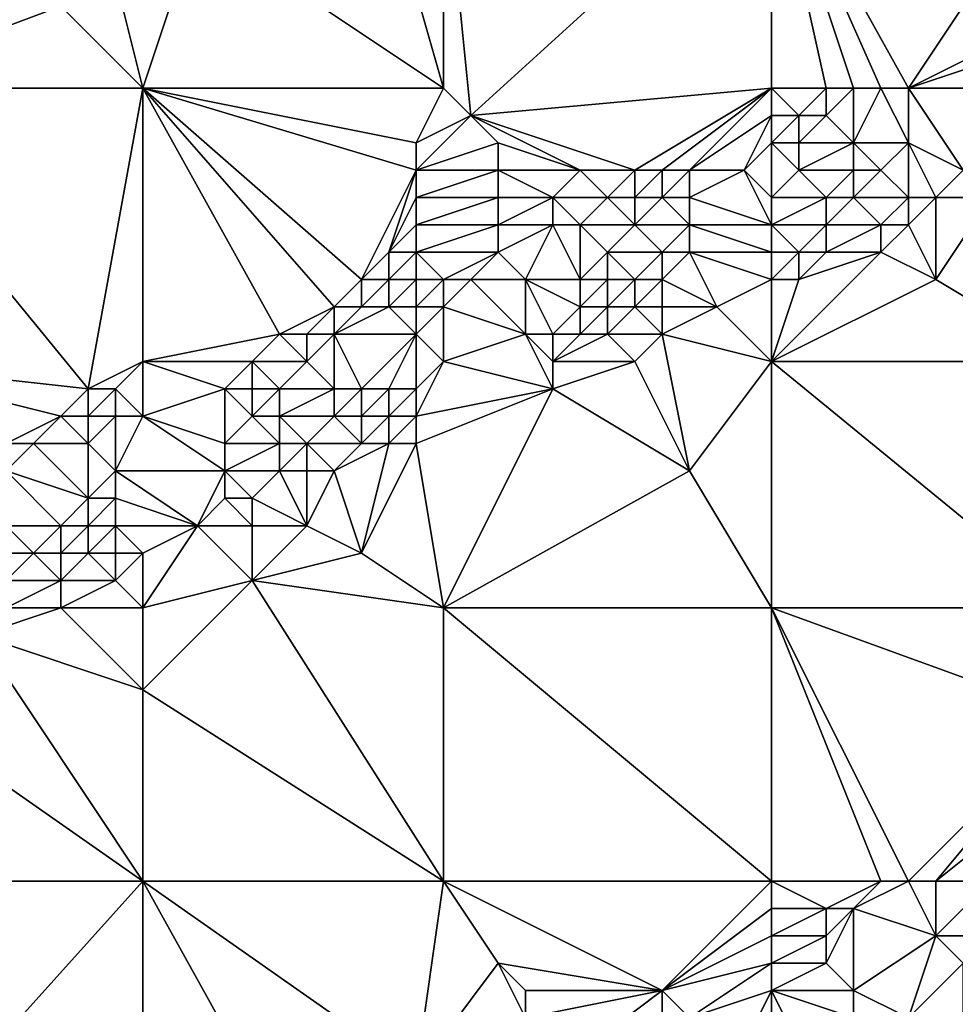
# Model space of a CAD drawing. Units: metres. Extents: x 76250 to 76875, y 344000 to 344500.
# Drawn here: x 76626 to 76661, y 344094 to 344130 of the extents above; entities that cross this region are included whole.
import ezdxf

# ---------------------------------------------------------------- set-up
doc = ezdxf.new("R2010")
doc.units = ezdxf.units.M
doc.layers.add('Terrain', color=15, linetype='Continuous')

msp = doc.modelspace()

# ---------------------------------------------------------------- linework, layer by layer
at = {"layer": 'Terrain'}
for points in [[(76642, 344128, 294.04), (76642, 344137, 292.14), (76640, 344135, 292.45), (76642, 344128, 294.04)], [(76642, 344128, 294.04), (76643, 344127, 294.24), (76642, 344137, 292.14), (76642, 344128, 294.04)], [(76654, 344137, 292.59), (76642, 344137, 292.14), (76643, 344127, 294.24), (76654, 344137, 292.59)], [(76654, 344128, 294.4), (76654, 344137, 292.59), (76643, 344127, 294.24), (76654, 344128, 294.4)], [(76654, 344128, 294.4), (76656, 344128, 294.45), (76654, 344137, 292.59), (76654, 344128, 294.4)], [(76656, 344128, 294.45), (76657, 344128, 294.42), (76654, 344137, 292.59), (76656, 344128, 294.45)], [(76657, 344128, 294.42), (76658, 344128, 294.41), (76654, 344137, 292.59), (76657, 344128, 294.42)], [(76658, 344128, 294.41), (76659, 344128, 294.45), (76654, 344137, 292.59), (76658, 344128, 294.41)], [(76659, 344128, 294.45), (76665, 344137, 292.89), (76654, 344137, 292.59), (76659, 344128, 294.45)], [(76659, 344128, 294.45), (76665, 344131, 294.06), (76665, 344137, 292.89), (76659, 344128, 294.45)], [(76642, 344128, 294.04), (76640, 344135, 292.45), (76633, 344134, 292.48), (76642, 344128, 294.04)], [(76630, 344132, 292.77), (76631, 344128, 293.77), (76633, 344134, 292.48), (76630, 344132, 292.77)], [(76631, 344128, 293.77), (76642, 344128, 294.04), (76633, 344134, 292.48), (76631, 344128, 293.77)], [(76630, 344132, 292.77), (76628, 344131, 292.98), (76631, 344128, 293.77), (76630, 344132, 292.77)], [(76620, 344128, 293.49), (76628, 344131, 292.98), (76622, 344131, 293.01), (76620, 344128, 293.49)], [(76620, 344128, 293.49), (76631, 344128, 293.77), (76628, 344131, 292.98), (76620, 344128, 293.49)], [(76659, 344128, 294.45), (76665, 344130, 294.37), (76665, 344131, 294.06), (76659, 344128, 294.45)], [(76665, 344128, 295.66), (76665, 344130, 294.37), (76659, 344128, 294.45), (76665, 344128, 295.66)], [(76620, 344128, 293.49), (76620, 344118, 295.58), (76629, 344117, 295.96), (76620, 344128, 293.49)], [(76620, 344128, 293.49), (76629, 344117, 295.96), (76631, 344128, 293.77), (76620, 344128, 293.49)], [(76631, 344128, 293.77), (76629, 344117, 295.96), (76631, 344118, 295.84), (76631, 344128, 293.77)], [(76631, 344128, 293.77), (76636, 344119, 295.69), (76638, 344120, 295.5), (76631, 344128, 293.77)], [(76631, 344128, 293.77), (76638, 344120, 295.5), (76639, 344121, 295.32), (76631, 344128, 293.77)], [(76631, 344128, 293.77), (76639, 344121, 295.32), (76641, 344125, 294.59), (76631, 344128, 293.77)], [(76631, 344128, 293.77), (76641, 344125, 294.59), (76641, 344126, 294.42), (76631, 344128, 293.77)], [(76631, 344128, 293.77), (76641, 344126, 294.42), (76642, 344128, 294.04), (76631, 344128, 293.77)], [(76631, 344128, 293.77), (76631, 344118, 295.84), (76636, 344119, 295.69), (76631, 344128, 293.77)], [(76641, 344126, 294.42), (76643, 344127, 294.24), (76642, 344128, 294.04), (76641, 344126, 294.42)], [(76654, 344128, 294.4), (76643, 344127, 294.24), (76649, 344125, 294.88), (76654, 344128, 294.4)], [(76654, 344128, 294.4), (76649, 344125, 294.88), (76650, 344125, 294.83), (76654, 344128, 294.4)], [(76654, 344128, 294.4), (76650, 344125, 294.83), (76651, 344125, 294.85), (76654, 344128, 294.4)], [(76654, 344128, 294.4), (76651, 344125, 294.85), (76654, 344127, 294.58), (76654, 344128, 294.4)], [(76654, 344128, 294.4), (76654, 344127, 294.58), (76655, 344127, 294.56), (76654, 344128, 294.4)], [(76654, 344128, 294.4), (76655, 344127, 294.56), (76656, 344128, 294.45), (76654, 344128, 294.4)], [(76656, 344128, 294.45), (76655, 344127, 294.56), (76656, 344127, 294.55), (76656, 344128, 294.45)], [(76656, 344128, 294.45), (76656, 344127, 294.55), (76657, 344128, 294.42), (76656, 344128, 294.45)], [(76657, 344128, 294.42), (76656, 344127, 294.55), (76657, 344126, 295.36), (76657, 344128, 294.42)], [(76657, 344128, 294.42), (76657, 344126, 295.36), (76658, 344128, 294.41), (76657, 344128, 294.42)], [(76658, 344128, 294.41), (76657, 344126, 295.36), (76659, 344126, 295.9), (76658, 344128, 294.41)], [(76658, 344128, 294.41), (76659, 344126, 295.9), (76659, 344128, 294.45), (76658, 344128, 294.41)], [(76659, 344128, 294.45), (76659, 344126, 295.9), (76661, 344125, 296.94), (76659, 344128, 294.45)], [(76665, 344128, 295.66), (76659, 344128, 294.45), (76661, 344125, 296.94), (76665, 344128, 295.66)], [(76641, 344126, 294.42), (76641, 344125, 294.59), (76643, 344127, 294.24), (76641, 344126, 294.42)], [(76641, 344125, 294.59), (76644, 344126, 294.5), (76643, 344127, 294.24), (76641, 344125, 294.59)], [(76643, 344127, 294.24), (76644, 344126, 294.5), (76647, 344125, 294.8), (76643, 344127, 294.24)], [(76643, 344127, 294.24), (76647, 344125, 294.8), (76649, 344125, 294.88), (76643, 344127, 294.24)], [(76654, 344127, 294.58), (76651, 344125, 294.85), (76653, 344125, 295.02), (76654, 344127, 294.58)], [(76654, 344127, 294.58), (76653, 344125, 295.02), (76654, 344126, 294.71), (76654, 344127, 294.58)], [(76654, 344127, 294.58), (76654, 344126, 294.71), (76655, 344127, 294.56), (76654, 344127, 294.58)], [(76655, 344127, 294.56), (76654, 344126, 294.71), (76655, 344126, 294.76), (76655, 344127, 294.56)], [(76655, 344127, 294.56), (76655, 344126, 294.76), (76656, 344127, 294.55), (76655, 344127, 294.56)], [(76656, 344127, 294.55), (76655, 344126, 294.76), (76657, 344126, 295.36), (76656, 344127, 294.55)], [(76641, 344125, 294.59), (76644, 344125, 294.72), (76644, 344126, 294.5), (76641, 344125, 294.59)], [(76644, 344126, 294.5), (76644, 344125, 294.72), (76647, 344125, 294.8), (76644, 344126, 294.5)], [(76654, 344126, 294.71), (76653, 344125, 295.02), (76654, 344124, 296.16), (76654, 344126, 294.71)], [(76654, 344126, 294.71), (76654, 344124, 296.16), (76655, 344125, 295.6), (76654, 344126, 294.71)], [(76654, 344126, 294.71), (76655, 344125, 295.6), (76655, 344126, 294.76), (76654, 344126, 294.71)], [(76655, 344126, 294.76), (76655, 344125, 295.6), (76657, 344126, 295.36), (76655, 344126, 294.76)], [(76657, 344126, 295.36), (76655, 344125, 295.6), (76657, 344125, 296.11), (76657, 344126, 295.36)], [(76657, 344126, 295.36), (76657, 344125, 296.11), (76658, 344125, 296.32), (76657, 344126, 295.36)], [(76657, 344126, 295.36), (76658, 344125, 296.32), (76659, 344126, 295.9), (76657, 344126, 295.36)], [(76659, 344126, 295.9), (76658, 344125, 296.32), (76659, 344124, 297.15), (76659, 344126, 295.9)], [(76659, 344126, 295.9), (76659, 344124, 297.15), (76660, 344124, 297.34), (76659, 344126, 295.9)], [(76659, 344126, 295.9), (76660, 344124, 297.34), (76661, 344125, 296.94), (76659, 344126, 295.9)], [(76641, 344125, 294.59), (76639, 344121, 295.32), (76640, 344122, 295.22), (76641, 344125, 294.59)], [(76641, 344125, 294.59), (76640, 344122, 295.22), (76641, 344124, 294.82), (76641, 344125, 294.59)], [(76641, 344125, 294.59), (76641, 344124, 294.82), (76644, 344125, 294.72), (76641, 344125, 294.59)], [(76641, 344124, 294.82), (76644, 344124, 294.94), (76644, 344125, 294.72), (76641, 344124, 294.82)], [(76644, 344125, 294.72), (76644, 344124, 294.94), (76646, 344124, 294.98), (76644, 344125, 294.72)], [(76644, 344125, 294.72), (76646, 344124, 294.98), (76647, 344125, 294.8), (76644, 344125, 294.72)], [(76647, 344125, 294.8), (76646, 344124, 294.98), (76648, 344124, 294.95), (76647, 344125, 294.8)], [(76647, 344125, 294.8), (76648, 344124, 294.95), (76649, 344125, 294.88), (76647, 344125, 294.8)], [(76649, 344125, 294.88), (76648, 344124, 294.95), (76649, 344124, 294.98), (76649, 344125, 294.88)], [(76649, 344125, 294.88), (76649, 344124, 294.98), (76650, 344125, 294.83), (76649, 344125, 294.88)], [(76650, 344125, 294.83), (76649, 344124, 294.98), (76650, 344124, 295.06), (76650, 344125, 294.83)], [(76650, 344125, 294.83), (76650, 344124, 295.06), (76651, 344125, 294.85), (76650, 344125, 294.83)], [(76651, 344125, 294.85), (76650, 344124, 295.06), (76651, 344124, 295.23), (76651, 344125, 294.85)], [(76651, 344125, 294.85), (76651, 344124, 295.23), (76653, 344125, 295.02), (76651, 344125, 294.85)], [(76654, 344123, 296.84), (76653, 344125, 295.02), (76651, 344124, 295.23), (76654, 344123, 296.84)], [(76654, 344124, 296.16), (76653, 344125, 295.02), (76654, 344123, 296.84), (76654, 344124, 296.16)], [(76655, 344125, 295.6), (76654, 344124, 296.16), (76656, 344124, 296.58), (76655, 344125, 295.6)], [(76655, 344125, 295.6), (76656, 344124, 296.58), (76657, 344125, 296.11), (76655, 344125, 295.6)], [(76657, 344125, 296.11), (76656, 344124, 296.58), (76657, 344124, 296.8), (76657, 344125, 296.11)], [(76657, 344125, 296.11), (76657, 344124, 296.8), (76658, 344125, 296.32), (76657, 344125, 296.11)], [(76658, 344125, 296.32), (76657, 344124, 296.8), (76659, 344124, 297.15), (76658, 344125, 296.32)], [(76661, 344125, 296.94), (76660, 344124, 297.34), (76662, 344124, 297.59), (76661, 344125, 296.94)], [(76641, 344124, 294.82), (76640, 344122, 295.22), (76641, 344123, 295.05), (76641, 344124, 294.82)], [(76641, 344124, 294.82), (76641, 344123, 295.05), (76644, 344124, 294.94), (76641, 344124, 294.82)], [(76641, 344123, 295.05), (76644, 344123, 295.08), (76644, 344124, 294.94), (76641, 344123, 295.05)], [(76644, 344124, 294.94), (76644, 344123, 295.08), (76646, 344124, 294.98), (76644, 344124, 294.94)], [(76646, 344124, 294.98), (76644, 344123, 295.08), (76646, 344123, 295.06), (76646, 344124, 294.98)], [(76646, 344124, 294.98), (76646, 344123, 295.06), (76647, 344123, 295.02), (76646, 344124, 294.98)], [(76646, 344124, 294.98), (76647, 344123, 295.02), (76648, 344124, 294.95), (76646, 344124, 294.98)], [(76648, 344124, 294.95), (76647, 344123, 295.02), (76649, 344123, 295.38), (76648, 344124, 294.95)], [(76648, 344124, 294.95), (76649, 344123, 295.38), (76649, 344124, 294.98), (76648, 344124, 294.95)], [(76649, 344124, 294.98), (76649, 344123, 295.38), (76650, 344124, 295.06), (76649, 344124, 294.98)], [(76650, 344124, 295.06), (76649, 344123, 295.38), (76651, 344123, 296.04), (76650, 344124, 295.06)], [(76650, 344124, 295.06), (76651, 344123, 296.04), (76651, 344124, 295.23), (76650, 344124, 295.06)], [(76654, 344123, 296.84), (76651, 344124, 295.23), (76651, 344123, 296.04), (76654, 344123, 296.84)], [(76654, 344124, 296.16), (76654, 344123, 296.84), (76656, 344124, 296.58), (76654, 344124, 296.16)], [(76656, 344124, 296.58), (76654, 344123, 296.84), (76656, 344123, 297.19), (76656, 344124, 296.58)], [(76656, 344124, 296.58), (76656, 344123, 297.19), (76657, 344124, 296.8), (76656, 344124, 296.58)], [(76657, 344124, 296.8), (76656, 344123, 297.19), (76658, 344123, 297.55), (76657, 344124, 296.8)], [(76657, 344124, 296.8), (76658, 344123, 297.55), (76659, 344124, 297.15), (76657, 344124, 296.8)], [(76659, 344124, 297.15), (76658, 344123, 297.55), (76659, 344123, 297.72), (76659, 344124, 297.15)], [(76659, 344124, 297.15), (76659, 344123, 297.72), (76660, 344124, 297.34), (76659, 344124, 297.15)], [(76660, 344124, 297.34), (76659, 344123, 297.72), (76660, 344121, 298.11), (76660, 344124, 297.34)], [(76660, 344124, 297.34), (76660, 344121, 298.11), (76662, 344124, 297.59), (76660, 344124, 297.34)], [(76662, 344124, 297.59), (76660, 344121, 298.11), (76665, 344118, 298.84), (76662, 344124, 297.59)], [(76641, 344123, 295.05), (76640, 344122, 295.22), (76641, 344122, 295.26), (76641, 344123, 295.05)], [(76641, 344123, 295.05), (76641, 344122, 295.26), (76644, 344123, 295.08), (76641, 344123, 295.05)], [(76641, 344122, 295.26), (76644, 344122, 295.26), (76644, 344123, 295.08), (76641, 344122, 295.26)], [(76644, 344123, 295.08), (76644, 344122, 295.26), (76646, 344123, 295.06), (76644, 344123, 295.08)], [(76646, 344123, 295.06), (76644, 344122, 295.26), (76645, 344121, 296), (76646, 344123, 295.06)], [(76646, 344123, 295.06), (76645, 344121, 296), (76647, 344121, 296.36), (76646, 344123, 295.06)], [(76646, 344123, 295.06), (76647, 344121, 296.36), (76647, 344123, 295.02), (76646, 344123, 295.06)], [(76647, 344123, 295.02), (76647, 344121, 296.36), (76648, 344122, 295.85), (76647, 344123, 295.02)], [(76647, 344123, 295.02), (76648, 344122, 295.85), (76649, 344123, 295.38), (76647, 344123, 295.02)], [(76649, 344123, 295.38), (76648, 344122, 295.85), (76650, 344122, 296.51), (76649, 344123, 295.38)], [(76649, 344123, 295.38), (76650, 344122, 296.51), (76651, 344123, 296.04), (76649, 344123, 295.38)], [(76651, 344123, 296.04), (76650, 344122, 296.51), (76651, 344122, 296.81), (76651, 344123, 296.04)], [(76654, 344123, 296.84), (76651, 344123, 296.04), (76654, 344122, 297.39), (76654, 344123, 296.84)], [(76654, 344122, 297.39), (76651, 344123, 296.04), (76651, 344122, 296.81), (76654, 344122, 297.39)], [(76654, 344123, 296.84), (76654, 344122, 297.39), (76655, 344122, 297.63), (76654, 344123, 296.84)], [(76654, 344123, 296.84), (76655, 344122, 297.63), (76656, 344123, 297.19), (76654, 344123, 296.84)], [(76656, 344123, 297.19), (76655, 344122, 297.63), (76656, 344122, 297.79), (76656, 344123, 297.19)], [(76656, 344123, 297.19), (76656, 344122, 297.79), (76658, 344123, 297.55), (76656, 344123, 297.19)], [(76658, 344123, 297.55), (76656, 344122, 297.79), (76658, 344122, 298.02), (76658, 344123, 297.55)], [(76658, 344123, 297.55), (76658, 344122, 298.02), (76659, 344123, 297.72), (76658, 344123, 297.55)], [(76659, 344123, 297.72), (76658, 344122, 298.02), (76660, 344121, 298.11), (76659, 344123, 297.72)], [(76640, 344122, 295.22), (76639, 344121, 295.32), (76640, 344121, 295.37), (76640, 344122, 295.22)], [(76640, 344122, 295.22), (76640, 344121, 295.37), (76641, 344122, 295.26), (76640, 344122, 295.22)], [(76641, 344122, 295.26), (76640, 344121, 295.37), (76641, 344121, 295.38), (76641, 344122, 295.26)], [(76641, 344122, 295.26), (76642, 344121, 295.33), (76644, 344122, 295.26), (76641, 344122, 295.26)], [(76641, 344122, 295.26), (76641, 344121, 295.38), (76642, 344121, 295.33), (76641, 344122, 295.26)], [(76644, 344122, 295.26), (76642, 344121, 295.33), (76643, 344121, 295.37), (76644, 344122, 295.26)], [(76644, 344122, 295.26), (76643, 344121, 295.37), (76645, 344121, 296), (76644, 344122, 295.26)], [(76648, 344122, 295.85), (76647, 344121, 296.36), (76648, 344121, 296.65), (76648, 344122, 295.85)], [(76648, 344122, 295.85), (76648, 344121, 296.65), (76649, 344121, 296.9), (76648, 344122, 295.85)], [(76648, 344122, 295.85), (76649, 344121, 296.9), (76650, 344122, 296.51), (76648, 344122, 295.85)], [(76650, 344122, 296.51), (76649, 344121, 296.9), (76650, 344121, 297.15), (76650, 344122, 296.51)], [(76650, 344122, 296.51), (76650, 344121, 297.15), (76651, 344122, 296.81), (76650, 344122, 296.51)], [(76651, 344122, 296.81), (76650, 344121, 297.15), (76652, 344120, 298.11), (76651, 344122, 296.81)], [(76654, 344122, 297.39), (76651, 344122, 296.81), (76654, 344121, 297.98), (76654, 344122, 297.39)], [(76654, 344121, 297.98), (76651, 344122, 296.81), (76652, 344120, 298.11), (76654, 344121, 297.98)], [(76654, 344122, 297.39), (76654, 344121, 297.98), (76655, 344122, 297.63), (76654, 344122, 297.39)], [(76655, 344122, 297.63), (76654, 344121, 297.98), (76655, 344121, 298.1), (76655, 344122, 297.63)], [(76658, 344122, 298.02), (76655, 344121, 298.1), (76654, 344118, 298.6), (76658, 344122, 298.02)], [(76658, 344122, 298.02), (76654, 344118, 298.6), (76660, 344121, 298.11), (76658, 344122, 298.02)], [(76655, 344122, 297.63), (76655, 344121, 298.1), (76656, 344122, 297.79), (76655, 344122, 297.63)], [(76656, 344122, 297.79), (76655, 344121, 298.1), (76658, 344122, 298.02), (76656, 344122, 297.79)], [(76639, 344121, 295.32), (76638, 344120, 295.5), (76639, 344120, 295.5), (76639, 344121, 295.32)], [(76639, 344121, 295.32), (76639, 344120, 295.5), (76640, 344121, 295.37), (76639, 344121, 295.32)], [(76640, 344121, 295.37), (76639, 344120, 295.5), (76640, 344120, 295.56), (76640, 344121, 295.37)], [(76640, 344121, 295.37), (76640, 344120, 295.56), (76641, 344121, 295.38), (76640, 344121, 295.37)], [(76641, 344121, 295.38), (76640, 344120, 295.56), (76641, 344120, 295.7), (76641, 344121, 295.38)], [(76641, 344121, 295.38), (76641, 344120, 295.7), (76642, 344121, 295.33), (76641, 344121, 295.38)], [(76641, 344120, 295.7), (76642, 344120, 295.87), (76642, 344121, 295.33), (76641, 344120, 295.7)], [(76642, 344121, 295.33), (76642, 344120, 295.87), (76643, 344121, 295.37), (76642, 344121, 295.33)], [(76643, 344121, 295.37), (76642, 344120, 295.87), (76645, 344119, 297.44), (76643, 344121, 295.37)], [(76643, 344121, 295.37), (76645, 344119, 297.44), (76645, 344121, 296), (76643, 344121, 295.37)], [(76645, 344121, 296), (76645, 344119, 297.44), (76646, 344119, 297.67), (76645, 344121, 296)], [(76645, 344121, 296), (76646, 344119, 297.67), (76647, 344120, 297.14), (76645, 344121, 296)], [(76645, 344121, 296), (76647, 344120, 297.14), (76647, 344121, 296.36), (76645, 344121, 296)], [(76647, 344121, 296.36), (76647, 344120, 297.14), (76648, 344121, 296.65), (76647, 344121, 296.36)], [(76648, 344121, 296.65), (76647, 344120, 297.14), (76648, 344120, 297.36), (76648, 344121, 296.65)], [(76648, 344121, 296.65), (76648, 344120, 297.36), (76649, 344121, 296.9), (76648, 344121, 296.65)], [(76649, 344121, 296.9), (76648, 344120, 297.36), (76649, 344120, 297.58), (76649, 344121, 296.9)], [(76649, 344121, 296.9), (76649, 344120, 297.58), (76650, 344121, 297.15), (76649, 344121, 296.9)], [(76650, 344121, 297.15), (76649, 344120, 297.58), (76650, 344120, 297.82), (76650, 344121, 297.15)], [(76650, 344121, 297.15), (76650, 344120, 297.82), (76652, 344120, 298.11), (76650, 344121, 297.15)], [(76654, 344121, 297.98), (76652, 344120, 298.11), (76654, 344118, 298.6), (76654, 344121, 297.98)], [(76654, 344121, 297.98), (76654, 344118, 298.6), (76655, 344121, 298.1), (76654, 344121, 297.98)], [(76660, 344121, 298.11), (76654, 344118, 298.6), (76665, 344118, 298.84), (76660, 344121, 298.11)], [(76638, 344120, 295.5), (76636, 344119, 295.69), (76637, 344119, 295.6), (76638, 344120, 295.5)], [(76638, 344120, 295.5), (76637, 344119, 295.6), (76638, 344119, 295.63), (76638, 344120, 295.5)], [(76638, 344120, 295.5), (76638, 344119, 295.63), (76639, 344120, 295.5), (76638, 344120, 295.5)], [(76639, 344120, 295.5), (76638, 344119, 295.63), (76640, 344120, 295.56), (76639, 344120, 295.5)], [(76640, 344120, 295.56), (76638, 344119, 295.63), (76641, 344119, 296.3), (76640, 344120, 295.56)], [(76640, 344120, 295.56), (76641, 344119, 296.3), (76641, 344120, 295.7), (76640, 344120, 295.56)], [(76641, 344120, 295.7), (76641, 344119, 296.3), (76642, 344120, 295.87), (76641, 344120, 295.7)], [(76641, 344119, 296.3), (76642, 344118, 297.37), (76642, 344120, 295.87), (76641, 344119, 296.3)], [(76642, 344120, 295.87), (76642, 344118, 297.37), (76645, 344119, 297.44), (76642, 344120, 295.87)], [(76647, 344120, 297.14), (76646, 344119, 297.67), (76647, 344119, 297.86), (76647, 344120, 297.14)], [(76647, 344120, 297.14), (76647, 344119, 297.86), (76648, 344120, 297.36), (76647, 344120, 297.14)], [(76648, 344120, 297.36), (76647, 344119, 297.86), (76648, 344119, 298.04), (76648, 344120, 297.36)], [(76648, 344120, 297.36), (76648, 344119, 298.04), (76649, 344120, 297.58), (76648, 344120, 297.36)], [(76649, 344120, 297.58), (76648, 344119, 298.04), (76650, 344119, 298.27), (76649, 344120, 297.58)], [(76649, 344120, 297.58), (76650, 344119, 298.27), (76650, 344120, 297.82), (76649, 344120, 297.58)], [(76650, 344120, 297.82), (76650, 344119, 298.27), (76652, 344120, 298.11), (76650, 344120, 297.82)], [(76654, 344118, 298.6), (76652, 344120, 298.11), (76650, 344119, 298.27), (76654, 344118, 298.6)], [(76636, 344119, 295.69), (76631, 344118, 295.84), (76635, 344118, 295.82), (76636, 344119, 295.69)], [(76636, 344119, 295.69), (76635, 344118, 295.82), (76637, 344118, 296.08), (76636, 344119, 295.69)], [(76636, 344119, 295.69), (76637, 344118, 296.08), (76637, 344119, 295.6), (76636, 344119, 295.69)], [(76637, 344119, 295.6), (76637, 344118, 296.08), (76638, 344119, 295.63), (76637, 344119, 295.6)], [(76638, 344119, 295.63), (76637, 344118, 296.08), (76638, 344117, 297.11), (76638, 344119, 295.63)], [(76638, 344119, 295.63), (76639, 344117, 297.4), (76641, 344119, 296.3), (76638, 344119, 295.63)], [(76638, 344119, 295.63), (76638, 344117, 297.11), (76639, 344117, 297.4), (76638, 344119, 295.63)], [(76641, 344119, 296.3), (76639, 344117, 297.4), (76640, 344117, 297.62), (76641, 344119, 296.3)], [(76641, 344119, 296.3), (76640, 344117, 297.62), (76641, 344117, 297.89), (76641, 344119, 296.3)], [(76641, 344119, 296.3), (76641, 344117, 297.89), (76642, 344118, 297.37), (76641, 344119, 296.3)], [(76645, 344119, 297.44), (76642, 344118, 297.37), (76646, 344117, 298.7), (76645, 344119, 297.44)], [(76645, 344119, 297.44), (76646, 344117, 298.7), (76646, 344118, 298.3), (76645, 344119, 297.44)], [(76645, 344119, 297.44), (76646, 344118, 298.3), (76646, 344119, 297.67), (76645, 344119, 297.44)], [(76646, 344119, 297.67), (76646, 344118, 298.3), (76647, 344119, 297.86), (76646, 344119, 297.67)], [(76647, 344119, 297.86), (76646, 344118, 298.3), (76648, 344119, 298.04), (76647, 344119, 297.86)], [(76648, 344119, 298.04), (76646, 344118, 298.3), (76649, 344118, 298.53), (76648, 344119, 298.04)], [(76648, 344119, 298.04), (76649, 344118, 298.53), (76650, 344119, 298.27), (76648, 344119, 298.04)], [(76650, 344119, 298.27), (76649, 344118, 298.53), (76651, 344114, 299.28), (76650, 344119, 298.27)], [(76654, 344118, 298.6), (76650, 344119, 298.27), (76651, 344114, 299.28), (76654, 344118, 298.6)], [(76620, 344118, 295.58), (76626, 344115, 296.26), (76628, 344116, 296.12), (76620, 344118, 295.58)], [(76620, 344118, 295.58), (76628, 344116, 296.12), (76629, 344117, 295.96), (76620, 344118, 295.58)], [(76629, 344117, 295.96), (76630, 344117, 295.97), (76631, 344118, 295.84), (76629, 344117, 295.96)], [(76630, 344117, 295.97), (76631, 344116, 296.12), (76631, 344118, 295.84), (76630, 344117, 295.97)], [(76631, 344118, 295.84), (76631, 344116, 296.12), (76634, 344117, 296.15), (76631, 344118, 295.84)], [(76631, 344118, 295.84), (76634, 344117, 296.15), (76635, 344118, 295.82), (76631, 344118, 295.84)], [(76635, 344118, 295.82), (76634, 344117, 296.15), (76635, 344117, 296.38), (76635, 344118, 295.82)], [(76635, 344118, 295.82), (76635, 344117, 296.38), (76636, 344117, 296.62), (76635, 344118, 295.82)], [(76635, 344118, 295.82), (76636, 344117, 296.62), (76637, 344118, 296.08), (76635, 344118, 295.82)], [(76637, 344118, 296.08), (76636, 344117, 296.62), (76638, 344117, 297.11), (76637, 344118, 296.08)], [(76641, 344117, 297.89), (76641, 344116, 298.56), (76642, 344118, 297.37), (76641, 344117, 297.89)], [(76641, 344116, 298.56), (76646, 344117, 298.7), (76642, 344118, 297.37), (76641, 344116, 298.56)], [(76646, 344118, 298.3), (76646, 344117, 298.7), (76649, 344118, 298.53), (76646, 344118, 298.3)], [(76649, 344118, 298.53), (76646, 344117, 298.7), (76651, 344114, 299.28), (76649, 344118, 298.53)], [(76654, 344118, 298.6), (76651, 344114, 299.28), (76654, 344109, 300.47), (76654, 344118, 298.6)], [(76654, 344118, 298.6), (76654, 344109, 300.47), (76665, 344109, 300.8), (76654, 344118, 298.6)], [(76665, 344118, 298.84), (76654, 344118, 298.6), (76665, 344109, 300.8), (76665, 344118, 298.84)], [(76629, 344117, 295.96), (76628, 344116, 296.12), (76629, 344116, 296.14), (76629, 344117, 295.96)], [(76629, 344117, 295.96), (76629, 344116, 296.14), (76630, 344117, 295.97), (76629, 344117, 295.96)], [(76630, 344117, 295.97), (76629, 344116, 296.14), (76630, 344116, 296.16), (76630, 344117, 295.97)], [(76630, 344117, 295.97), (76630, 344116, 296.16), (76631, 344116, 296.12), (76630, 344117, 295.97)], [(76634, 344117, 296.15), (76631, 344116, 296.12), (76634, 344115, 297.74), (76634, 344117, 296.15)], [(76634, 344117, 296.15), (76634, 344115, 297.74), (76635, 344116, 297.12), (76634, 344117, 296.15)], [(76634, 344117, 296.15), (76635, 344116, 297.12), (76635, 344117, 296.38), (76634, 344117, 296.15)], [(76635, 344117, 296.38), (76635, 344116, 297.12), (76636, 344117, 296.62), (76635, 344117, 296.38)], [(76636, 344117, 296.62), (76635, 344116, 297.12), (76636, 344116, 297.43), (76636, 344117, 296.62)], [(76636, 344117, 296.62), (76636, 344116, 297.43), (76638, 344117, 297.11), (76636, 344117, 296.62)], [(76638, 344117, 297.11), (76636, 344116, 297.43), (76638, 344116, 297.82), (76638, 344117, 297.11)], [(76638, 344117, 297.11), (76638, 344116, 297.82), (76639, 344117, 297.4), (76638, 344117, 297.11)], [(76639, 344117, 297.4), (76638, 344116, 297.82), (76639, 344116, 298.06), (76639, 344117, 297.4)], [(76639, 344117, 297.4), (76639, 344116, 298.06), (76640, 344117, 297.62), (76639, 344117, 297.4)], [(76640, 344117, 297.62), (76639, 344116, 298.06), (76640, 344116, 298.34), (76640, 344117, 297.62)], [(76640, 344117, 297.62), (76640, 344116, 298.34), (76641, 344117, 297.89), (76640, 344117, 297.62)], [(76641, 344117, 297.89), (76640, 344116, 298.34), (76641, 344116, 298.56), (76641, 344117, 297.89)], [(76641, 344116, 298.56), (76641, 344115, 298.98), (76646, 344117, 298.7), (76641, 344116, 298.56)], [(76641, 344115, 298.98), (76642, 344109, 300.09), (76646, 344117, 298.7), (76641, 344115, 298.98)], [(76646, 344117, 298.7), (76642, 344109, 300.09), (76651, 344114, 299.28), (76646, 344117, 298.7)], [(76628, 344116, 296.12), (76626, 344115, 296.26), (76627, 344115, 296.29), (76628, 344116, 296.12)], [(76628, 344116, 296.12), (76627, 344115, 296.29), (76629, 344115, 296.45), (76628, 344116, 296.12)], [(76628, 344116, 296.12), (76629, 344115, 296.45), (76629, 344116, 296.14), (76628, 344116, 296.12)], [(76629, 344116, 296.14), (76629, 344115, 296.45), (76630, 344116, 296.16), (76629, 344116, 296.14)], [(76630, 344116, 296.16), (76629, 344115, 296.45), (76630, 344114, 297.31), (76630, 344116, 296.16)], [(76630, 344116, 296.16), (76630, 344114, 297.31), (76631, 344116, 296.12), (76630, 344116, 296.16)], [(76630, 344114, 297.31), (76634, 344114, 298.33), (76631, 344116, 296.12), (76630, 344114, 297.31)], [(76631, 344116, 296.12), (76634, 344114, 298.33), (76634, 344115, 297.74), (76631, 344116, 296.12)], [(76635, 344116, 297.12), (76634, 344115, 297.74), (76636, 344115, 298.08), (76635, 344116, 297.12)], [(76635, 344116, 297.12), (76636, 344115, 298.08), (76636, 344116, 297.43), (76635, 344116, 297.12)], [(76636, 344116, 297.43), (76636, 344115, 298.08), (76637, 344115, 298.34), (76636, 344116, 297.43)], [(76636, 344116, 297.43), (76637, 344115, 298.34), (76638, 344116, 297.82), (76636, 344116, 297.43)], [(76638, 344116, 297.82), (76637, 344115, 298.34), (76639, 344115, 298.7), (76638, 344116, 297.82)], [(76638, 344116, 297.82), (76639, 344115, 298.7), (76639, 344116, 298.06), (76638, 344116, 297.82)], [(76639, 344116, 298.06), (76639, 344115, 298.7), (76640, 344116, 298.34), (76639, 344116, 298.06)], [(76640, 344116, 298.34), (76639, 344115, 298.7), (76640, 344115, 298.91), (76640, 344116, 298.34)], [(76640, 344116, 298.34), (76640, 344115, 298.91), (76641, 344116, 298.56), (76640, 344116, 298.34)], [(76641, 344116, 298.56), (76640, 344115, 298.91), (76641, 344115, 298.98), (76641, 344116, 298.56)], [(76626, 344115, 296.26), (76626, 344114, 296.51), (76627, 344115, 296.29), (76626, 344115, 296.26)], [(76627, 344115, 296.29), (76626, 344114, 296.51), (76629, 344113, 297.74), (76627, 344115, 296.29)], [(76627, 344115, 296.29), (76629, 344113, 297.74), (76629, 344115, 296.45), (76627, 344115, 296.29)], [(76629, 344115, 296.45), (76629, 344113, 297.74), (76630, 344114, 297.31), (76629, 344115, 296.45)], [(76634, 344115, 297.74), (76634, 344114, 298.33), (76636, 344115, 298.08), (76634, 344115, 297.74)], [(76636, 344115, 298.08), (76634, 344114, 298.33), (76636, 344114, 298.62), (76636, 344115, 298.08)], [(76636, 344115, 298.08), (76636, 344114, 298.62), (76637, 344115, 298.34), (76636, 344115, 298.08)], [(76637, 344115, 298.34), (76636, 344114, 298.62), (76637, 344114, 298.88), (76637, 344115, 298.34)], [(76637, 344115, 298.34), (76637, 344114, 298.88), (76638, 344114, 299.04), (76637, 344115, 298.34)], [(76637, 344115, 298.34), (76638, 344114, 299.04), (76639, 344115, 298.7), (76637, 344115, 298.34)], [(76639, 344115, 298.7), (76638, 344114, 299.04), (76640, 344115, 298.91), (76639, 344115, 298.7)], [(76640, 344115, 298.91), (76638, 344114, 299.04), (76639, 344111, 299.74), (76640, 344115, 298.91)], [(76640, 344115, 298.91), (76639, 344111, 299.74), (76641, 344115, 298.98), (76640, 344115, 298.91)], [(76641, 344115, 298.98), (76639, 344111, 299.74), (76642, 344109, 300.09), (76641, 344115, 298.98)], [(76626, 344114, 296.51), (76626, 344112, 297.68), (76628, 344112, 298.23), (76626, 344114, 296.51)], [(76626, 344114, 296.51), (76628, 344112, 298.23), (76629, 344113, 297.74), (76626, 344114, 296.51)], [(76630, 344114, 297.31), (76629, 344113, 297.74), (76630, 344113, 298.04), (76630, 344114, 297.31)], [(76630, 344114, 297.31), (76633, 344112, 299.29), (76634, 344114, 298.33), (76630, 344114, 297.31)], [(76630, 344114, 297.31), (76630, 344113, 298.04), (76633, 344112, 299.29), (76630, 344114, 297.31)], [(76634, 344114, 298.33), (76633, 344112, 299.29), (76634, 344113, 298.88), (76634, 344114, 298.33)], [(76634, 344114, 298.33), (76634, 344113, 298.88), (76635, 344113, 299.1), (76634, 344114, 298.33)], [(76634, 344114, 298.33), (76635, 344113, 299.1), (76636, 344114, 298.62), (76634, 344114, 298.33)], [(76636, 344114, 298.62), (76635, 344113, 299.1), (76637, 344112, 299.34), (76636, 344114, 298.62)], [(76636, 344114, 298.62), (76637, 344112, 299.34), (76637, 344114, 298.88), (76636, 344114, 298.62)], [(76637, 344114, 298.88), (76637, 344112, 299.34), (76638, 344114, 299.04), (76637, 344114, 298.88)], [(76638, 344114, 299.04), (76637, 344112, 299.34), (76639, 344111, 299.74), (76638, 344114, 299.04)], [(76654, 344109, 300.47), (76651, 344114, 299.28), (76642, 344109, 300.09), (76654, 344109, 300.47)], [(76629, 344113, 297.74), (76628, 344112, 298.23), (76629, 344112, 298.5), (76629, 344113, 297.74)], [(76629, 344113, 297.74), (76629, 344112, 298.5), (76630, 344113, 298.04), (76629, 344113, 297.74)], [(76630, 344113, 298.04), (76629, 344112, 298.5), (76630, 344112, 298.73), (76630, 344113, 298.04)], [(76630, 344113, 298.04), (76630, 344112, 298.73), (76633, 344112, 299.29), (76630, 344113, 298.04)], [(76634, 344113, 298.88), (76633, 344112, 299.29), (76635, 344112, 299.46), (76634, 344113, 298.88)], [(76634, 344113, 298.88), (76635, 344112, 299.46), (76635, 344113, 299.1), (76634, 344113, 298.88)], [(76635, 344113, 299.1), (76635, 344112, 299.46), (76637, 344112, 299.34), (76635, 344113, 299.1)], [(76626, 344112, 297.68), (76626, 344111, 298.46), (76627, 344111, 298.72), (76626, 344112, 297.68)], [(76626, 344112, 297.68), (76627, 344111, 298.72), (76628, 344112, 298.23), (76626, 344112, 297.68)], [(76628, 344112, 298.23), (76627, 344111, 298.72), (76628, 344111, 298.96), (76628, 344112, 298.23)], [(76628, 344112, 298.23), (76628, 344111, 298.96), (76629, 344112, 298.5), (76628, 344112, 298.23)], [(76629, 344112, 298.5), (76628, 344111, 298.96), (76629, 344111, 299.15), (76629, 344112, 298.5)], [(76629, 344112, 298.5), (76629, 344111, 299.15), (76630, 344112, 298.73), (76629, 344112, 298.5)], [(76630, 344112, 298.73), (76629, 344111, 299.15), (76630, 344111, 299.3), (76630, 344112, 298.73)], [(76630, 344112, 298.73), (76631, 344111, 299.52), (76633, 344112, 299.29), (76630, 344112, 298.73)], [(76630, 344112, 298.73), (76630, 344111, 299.3), (76631, 344111, 299.52), (76630, 344112, 298.73)], [(76633, 344112, 299.29), (76631, 344111, 299.52), (76631, 344109, 300), (76633, 344112, 299.29)], [(76633, 344112, 299.29), (76631, 344109, 300), (76635, 344110, 299.77), (76633, 344112, 299.29)], [(76633, 344112, 299.29), (76635, 344110, 299.77), (76635, 344112, 299.46), (76633, 344112, 299.29)], [(76635, 344112, 299.46), (76635, 344110, 299.77), (76637, 344112, 299.34), (76635, 344112, 299.46)], [(76637, 344112, 299.34), (76635, 344110, 299.77), (76639, 344111, 299.74), (76637, 344112, 299.34)], [(76626, 344111, 298.46), (76626, 344110, 299.16), (76627, 344111, 298.72), (76626, 344111, 298.46)], [(76627, 344111, 298.72), (76626, 344110, 299.16), (76628, 344110, 299.52), (76627, 344111, 298.72)], [(76627, 344111, 298.72), (76628, 344110, 299.52), (76628, 344111, 298.96), (76627, 344111, 298.72)], [(76628, 344111, 298.96), (76628, 344110, 299.52), (76629, 344111, 299.15), (76628, 344111, 298.96)], [(76629, 344111, 299.15), (76628, 344110, 299.52), (76630, 344110, 299.72), (76629, 344111, 299.15)], [(76629, 344111, 299.15), (76630, 344110, 299.72), (76630, 344111, 299.3), (76629, 344111, 299.15)], [(76630, 344111, 299.3), (76630, 344110, 299.72), (76631, 344111, 299.52), (76630, 344111, 299.3)], [(76630, 344110, 299.72), (76631, 344109, 300), (76631, 344111, 299.52), (76630, 344110, 299.72)], [(76639, 344111, 299.74), (76635, 344110, 299.77), (76642, 344109, 300.09), (76639, 344111, 299.74)], [(76626, 344110, 299.16), (76626, 344109, 299.68), (76628, 344110, 299.52), (76626, 344110, 299.16)], [(76628, 344110, 299.52), (76626, 344109, 299.68), (76628, 344109, 299.91), (76628, 344110, 299.52)], [(76628, 344110, 299.52), (76628, 344109, 299.91), (76630, 344110, 299.72), (76628, 344110, 299.52)], [(76630, 344110, 299.72), (76628, 344109, 299.91), (76631, 344109, 300), (76630, 344110, 299.72)], [(76635, 344110, 299.77), (76631, 344106, 300.5), (76642, 344099, 302.33), (76635, 344110, 299.77)], [(76635, 344110, 299.77), (76631, 344109, 300), (76631, 344106, 300.5), (76635, 344110, 299.77)], [(76635, 344110, 299.77), (76642, 344099, 302.33), (76642, 344109, 300.09), (76635, 344110, 299.77)], [(76626, 344109, 299.68), (76625, 344108, 299.95), (76628, 344109, 299.91), (76626, 344109, 299.68)], [(76628, 344109, 299.91), (76625, 344108, 299.95), (76631, 344106, 300.5), (76628, 344109, 299.91)], [(76628, 344109, 299.91), (76631, 344106, 300.5), (76631, 344109, 300), (76628, 344109, 299.91)], [(76642, 344109, 300.09), (76642, 344099, 302.33), (76654, 344099, 302.65), (76642, 344109, 300.09)], [(76654, 344109, 300.47), (76642, 344109, 300.09), (76654, 344099, 302.65), (76654, 344109, 300.47)], [(76654, 344109, 300.47), (76654, 344099, 302.65), (76658, 344099, 302.75), (76654, 344109, 300.47)], [(76654, 344109, 300.47), (76658, 344099, 302.75), (76659, 344099, 302.7), (76654, 344109, 300.47)], [(76665, 344109, 300.8), (76654, 344109, 300.47), (76665, 344105, 301.71), (76665, 344109, 300.8)], [(76665, 344105, 301.71), (76654, 344109, 300.47), (76659, 344099, 302.7), (76665, 344105, 301.71)], [(76625, 344108, 299.95), (76621, 344106, 300.32), (76631, 344099, 302), (76625, 344108, 299.95)], [(76625, 344108, 299.95), (76631, 344099, 302), (76631, 344106, 300.5), (76625, 344108, 299.95)], [(76621, 344106, 300.32), (76620, 344099, 301.68), (76631, 344099, 302), (76621, 344106, 300.32)], [(76631, 344106, 300.5), (76631, 344099, 302), (76642, 344099, 302.33), (76631, 344106, 300.5)], [(76665, 344105, 301.71), (76659, 344099, 302.7), (76660, 344099, 302.67), (76665, 344105, 301.71)], [(76665, 344105, 301.71), (76660, 344099, 302.67), (76665, 344103, 302.08), (76665, 344105, 301.71)], [(76665, 344103, 302.08), (76660, 344099, 302.67), (76662, 344099, 302.84), (76665, 344103, 302.08)], [(76622, 344089, 303.84), (76631, 344099, 302), (76620, 344099, 301.68), (76622, 344089, 303.84)], [(76622, 344089, 303.84), (76631, 344090, 304.02), (76631, 344099, 302), (76622, 344089, 303.84)], [(76631, 344090, 304.02), (76636, 344090, 304.15), (76631, 344099, 302), (76631, 344090, 304.02)], [(76636, 344090, 304.15), (76641, 344092, 303.81), (76631, 344099, 302), (76636, 344090, 304.15)], [(76631, 344099, 302), (76641, 344092, 303.81), (76642, 344099, 302.33), (76631, 344099, 302)], [(76641, 344092, 303.81), (76644, 344096, 303.08), (76642, 344099, 302.33), (76641, 344092, 303.81)], [(76642, 344099, 302.33), (76644, 344096, 303.08), (76650, 344095, 303.41), (76642, 344099, 302.33)], [(76654, 344099, 302.65), (76642, 344099, 302.33), (76650, 344095, 303.41), (76654, 344099, 302.65)], [(76654, 344099, 302.65), (76650, 344095, 303.41), (76654, 344098, 302.89), (76654, 344099, 302.65)], [(76654, 344099, 302.65), (76654, 344098, 302.89), (76656, 344098, 302.91), (76654, 344099, 302.65)], [(76654, 344099, 302.65), (76656, 344098, 302.91), (76658, 344099, 302.75), (76654, 344099, 302.65)], [(76658, 344099, 302.75), (76656, 344098, 302.91), (76657, 344098, 302.88), (76658, 344099, 302.75)], [(76658, 344099, 302.75), (76657, 344098, 302.88), (76659, 344099, 302.7), (76658, 344099, 302.75)], [(76659, 344099, 302.7), (76657, 344098, 302.88), (76660, 344097, 303.81), (76659, 344099, 302.7)], [(76659, 344099, 302.7), (76660, 344097, 303.81), (76660, 344099, 302.67), (76659, 344099, 302.7)], [(76660, 344099, 302.67), (76660, 344097, 303.81), (76662, 344099, 302.84), (76660, 344099, 302.67)], [(76662, 344099, 302.84), (76660, 344097, 303.81), (76662, 344097, 304.16), (76662, 344099, 302.84)], [(76654, 344098, 302.89), (76650, 344095, 303.41), (76654, 344097, 303.06), (76654, 344098, 302.89)], [(76654, 344098, 302.89), (76654, 344097, 303.06), (76656, 344098, 302.91), (76654, 344098, 302.89)], [(76656, 344098, 302.91), (76654, 344097, 303.06), (76656, 344097, 303.15), (76656, 344098, 302.91)], [(76656, 344098, 302.91), (76656, 344097, 303.15), (76657, 344098, 302.88), (76656, 344098, 302.91)], [(76657, 344098, 302.88), (76656, 344096, 303.49), (76657, 344095, 304.07), (76657, 344098, 302.88)], [(76657, 344098, 302.88), (76656, 344097, 303.15), (76656, 344096, 303.49), (76657, 344098, 302.88)], [(76657, 344098, 302.88), (76657, 344095, 304.07), (76660, 344097, 303.81), (76657, 344098, 302.88)], [(76654, 344097, 303.06), (76650, 344095, 303.41), (76654, 344096, 303.32), (76654, 344097, 303.06)], [(76654, 344097, 303.06), (76654, 344096, 303.32), (76656, 344097, 303.15), (76654, 344097, 303.06)], [(76656, 344097, 303.15), (76654, 344096, 303.32), (76656, 344096, 303.49), (76656, 344097, 303.15)], [(76660, 344097, 303.81), (76657, 344095, 304.07), (76659, 344094, 304.92), (76660, 344097, 303.81)], [(76660, 344097, 303.81), (76659, 344094, 304.92), (76661, 344096, 304.45), (76660, 344097, 303.81)], [(76660, 344097, 303.81), (76661, 344096, 304.45), (76662, 344097, 304.16), (76660, 344097, 303.81)], [(76641, 344092, 303.81), (76645, 344094, 303.5), (76644, 344096, 303.08), (76641, 344092, 303.81)], [(76644, 344096, 303.08), (76645, 344094, 303.5), (76645, 344095, 303.3), (76644, 344096, 303.08)], [(76644, 344096, 303.08), (76645, 344095, 303.3), (76650, 344095, 303.41), (76644, 344096, 303.08)], [(76654, 344096, 303.32), (76650, 344095, 303.41), (76651, 344094, 303.84), (76654, 344096, 303.32)], [(76654, 344096, 303.32), (76651, 344094, 303.84), (76654, 344095, 303.68), (76654, 344096, 303.32)], [(76654, 344096, 303.32), (76654, 344095, 303.68), (76656, 344096, 303.49), (76654, 344096, 303.32)], [(76656, 344096, 303.49), (76654, 344095, 303.68), (76657, 344095, 304.07), (76656, 344096, 303.49)], [(76661, 344096, 304.45), (76659, 344094, 304.92), (76661, 344094, 305.18), (76661, 344096, 304.45)], [(76645, 344095, 303.3), (76645, 344094, 303.5), (76650, 344095, 303.41), (76645, 344095, 303.3)], [(76650, 344095, 303.41), (76645, 344094, 303.5), (76646, 344092, 304.08), (76650, 344095, 303.41)], [(76650, 344095, 303.41), (76646, 344092, 304.08), (76650, 344093, 304.28), (76650, 344095, 303.41)], [(76650, 344095, 303.41), (76650, 344093, 304.28), (76651, 344094, 303.84), (76650, 344095, 303.41)], [(76654, 344095, 303.68), (76651, 344094, 303.84), (76653, 344093, 304.9), (76654, 344095, 303.68)], [(76654, 344095, 303.68), (76653, 344093, 304.9), (76654, 344093, 304.88), (76654, 344095, 303.68)], [(76654, 344095, 303.68), (76654, 344093, 304.88), (76655, 344093, 304.85), (76654, 344095, 303.68)], [(76654, 344095, 303.68), (76655, 344093, 304.85), (76657, 344094, 304.71), (76654, 344095, 303.68)], [(76654, 344095, 303.68), (76657, 344094, 304.71), (76657, 344095, 304.07), (76654, 344095, 303.68)], [(76657, 344095, 304.07), (76657, 344094, 304.71), (76659, 344094, 304.92), (76657, 344095, 304.07)]]:
    msp.add_3dface(points, dxfattribs=at)

doc.saveas('drawing.dxf')
